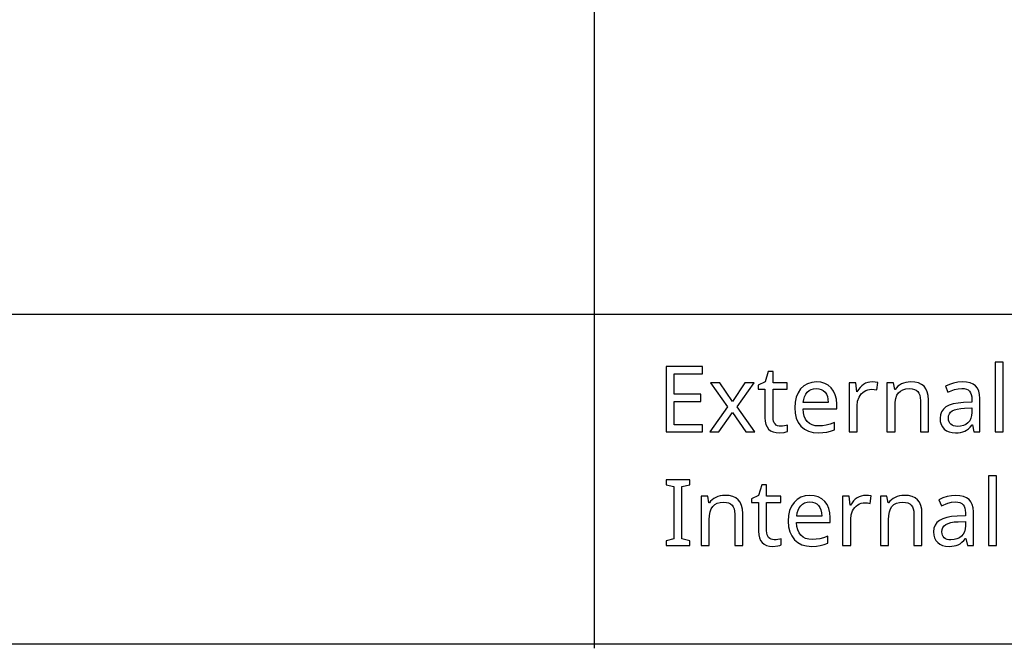
# Model space of a CAD drawing. Extents: x 10 to 782, y 10 to 287.
# Drawn here: x 716 to 746, y 10 to 29 of the extents above; entities that cross this region are included whole.
import ezdxf

# ---------------------------------------------------------------- set-up
doc = ezdxf.new("R2010")
doc.units = 0
doc.header["$LTSCALE"] = 12.7
doc.header["$MEASUREMENT"] = 0
for name, color, linetype in [('ANNOTATION_TEXT', 7, 'CONTINUOUS'), ('BORDER_FRAME', 7, 'CONTINUOUS'), ('TITLE_BLOCK', 7, 'CONTINUOUS')]:
    doc.layers.add(name, color=color, linetype=linetype)

msp = doc.modelspace()

# ---------------------------------------------------------------- linework, layer by layer
at = {"layer": 'ANNOTATION_TEXT', "linetype": 'CONTINUOUS'}
for points in [[(736.723, 16.459), (736.723, 16.679), (735.861, 16.679), (735.861, 17.39), (736.673, 17.39), (736.673, 17.608), (735.861, 17.608), (735.861, 18.23), (736.723, 18.23), (736.723, 18.45), (735.61, 18.45), (735.61, 16.459), (736.723, 16.459)], [(739.103, 16.632), (739.05, 16.636), (739.004, 16.648), (739.004, 16.648), (738.964, 16.67), (738.93, 16.701), (738.93, 16.701), (738.903, 16.739), (738.884, 16.785), (738.884, 16.785), (738.873, 16.839), (738.869, 16.9), (738.869, 16.9), (738.869, 17.764), (739.301, 17.764), (739.301, 17.954), (738.869, 17.954), (738.869, 18.298), (738.723, 18.298), (738.625, 17.979), (738.411, 17.881), (738.411, 17.764), (738.622, 17.764), (738.622, 16.893), (738.629, 16.784), (738.65, 16.69), (738.65, 16.69), (738.684, 16.61), (738.731, 16.546), (738.731, 16.546), (738.793, 16.496), (738.869, 16.46), (738.869, 16.46), (738.958, 16.438), (739.061, 16.431), (739.061, 16.431), (739.205, 16.446), (739.205, 16.446), (739.268, 16.46), (739.312, 16.475), (739.312, 16.475), (739.312, 16.663), (739.271, 16.651), (739.215, 16.641), (739.215, 16.641), (739.155, 16.634), (739.103, 16.632), (739.103, 16.632)], [(745.872, 16.459), (745.872, 18.578), (745.626, 18.578), (745.626, 16.459), (745.872, 16.459)], [(737.482, 17.223), (736.941, 16.459), (737.218, 16.459), (737.631, 17.055), (738.038, 16.459), (738.317, 16.459), (737.772, 17.223), (738.289, 17.954), (738.012, 17.954), (737.631, 17.39), (737.245, 17.954), (736.966, 17.954), (737.482, 17.223)], [(740.246, 16.431), (740.385, 16.437), (740.504, 16.453), (740.504, 16.453), (740.617, 16.483), (740.737, 16.528), (740.737, 16.528), (740.737, 16.743), (740.602, 16.692), (740.485, 16.66), (740.485, 16.66), (740.374, 16.645), (740.257, 16.64), (740.257, 16.64), (740.151, 16.648), (740.057, 16.672), (740.057, 16.672), (739.977, 16.714), (739.91, 16.772), (739.91, 16.772), (739.856, 16.845), (739.816, 16.934), (739.816, 16.934), (739.791, 17.039), (739.78, 17.159), (739.78, 17.159), (740.805, 17.159), (740.805, 17.307), (740.794, 17.454), (740.763, 17.585), (740.763, 17.585), (740.71, 17.7), (740.637, 17.799), (740.637, 17.799), (740.546, 17.879), (740.441, 17.935), (740.441, 17.935), (740.321, 17.97), (740.188, 17.982), (740.188, 17.982), (740.043, 17.968), (739.915, 17.927), (739.915, 17.927), (739.802, 17.861), (739.705, 17.768), (739.705, 17.768), (739.627, 17.652), (739.571, 17.518), (739.571, 17.518), (739.538, 17.366), (739.527, 17.196), (739.527, 17.196), (739.539, 17.027), (739.575, 16.877), (739.575, 16.877), (739.634, 16.746), (739.718, 16.634), (739.718, 16.634), (739.822, 16.545), (739.945, 16.482), (739.945, 16.482), (740.087, 16.444), (740.246, 16.431), (740.246, 16.431)], [(740.185, 17.781), (740.266, 17.775), (740.336, 17.754), (740.336, 17.754), (740.398, 17.72), (740.451, 17.672), (740.451, 17.672), (740.492, 17.611), (740.522, 17.538), (740.522, 17.538), (740.54, 17.452), (740.547, 17.354), (740.547, 17.354), (739.786, 17.354), (739.8, 17.449), (739.825, 17.532), (739.825, 17.532), (739.861, 17.606), (739.907, 17.668), (739.907, 17.668), (739.962, 17.717), (740.027, 17.753), (740.027, 17.753), (740.101, 17.774), (740.185, 17.781), (740.185, 17.781)], [(741.881, 17.982), (741.813, 17.977), (741.748, 17.963), (741.748, 17.963), (741.686, 17.939), (741.626, 17.905), (741.626, 17.905), (741.57, 17.863), (741.517, 17.811), (741.468, 17.75), (741.423, 17.681), (741.423, 17.681), (741.413, 17.681), (741.385, 17.954), (741.184, 17.954), (741.184, 16.459), (741.429, 16.459), (741.429, 17.257), (741.443, 17.391), (741.486, 17.512), (741.486, 17.512), (741.517, 17.566), (741.554, 17.614), (741.554, 17.614), (741.596, 17.657), (741.644, 17.693), (741.644, 17.693), (741.696, 17.721), (741.75, 17.742), (741.75, 17.742), (741.806, 17.754), (741.865, 17.758), (741.865, 17.758), (741.945, 17.753), (742.027, 17.739), (742.027, 17.739), (742.057, 17.965), (741.975, 17.978), (741.881, 17.982), (741.881, 17.982)], [(743.355, 16.459), (743.598, 16.459), (743.598, 17.433), (743.589, 17.564), (743.564, 17.676), (743.564, 17.676), (743.523, 17.772), (743.464, 17.848), (743.464, 17.848), (743.389, 17.906), (743.295, 17.948), (743.295, 17.948), (743.184, 17.973), (743.056, 17.982), (743.056, 17.982), (742.982, 17.978), (742.911, 17.966), (742.843, 17.947), (742.779, 17.92), (742.779, 17.92), (742.72, 17.887), (742.667, 17.847), (742.667, 17.847), (742.622, 17.801), (742.584, 17.75), (742.584, 17.75), (742.571, 17.75), (742.534, 17.954), (742.336, 17.954), (742.336, 16.459), (742.581, 16.459), (742.581, 17.234), (742.588, 17.367), (742.607, 17.48), (742.607, 17.48), (742.64, 17.574), (742.685, 17.648), (742.685, 17.648), (742.745, 17.704), (742.745, 17.704), (742.821, 17.743), (742.821, 17.743), (742.913, 17.768), (743.02, 17.776), (743.02, 17.776), (743.101, 17.77), (743.17, 17.753), (743.17, 17.753), (743.227, 17.725), (743.274, 17.686), (743.274, 17.686), (743.309, 17.635), (743.335, 17.573), (743.335, 17.573), (743.35, 17.5), (743.355, 17.415), (743.355, 17.415), (743.355, 16.459)], [(744.985, 16.459), (745.163, 16.459), (745.163, 17.478), (745.155, 17.6), (745.129, 17.704), (745.129, 17.704), (745.088, 17.79), (745.031, 17.859), (745.031, 17.859), (744.956, 17.912), (744.864, 17.949), (744.864, 17.949), (744.754, 17.971), (744.628, 17.979), (744.628, 17.979), (744.496, 17.97), (744.364, 17.945), (744.364, 17.945), (744.235, 17.904), (744.117, 17.851), (744.117, 17.851), (744.192, 17.667), (744.389, 17.746), (744.389, 17.746), (744.499, 17.773), (744.614, 17.781), (744.614, 17.781), (744.689, 17.776), (744.753, 17.761), (744.753, 17.761), (744.807, 17.735), (744.85, 17.7), (744.85, 17.7), (744.882, 17.653), (744.904, 17.596), (744.904, 17.596), (744.919, 17.528), (744.923, 17.449), (744.923, 17.449), (744.923, 17.36), (744.67, 17.351), (744.501, 17.339), (744.355, 17.313), (744.355, 17.313), (744.232, 17.273), (744.131, 17.22), (744.131, 17.22), (744.052, 17.154), (743.996, 17.074), (743.996, 17.074), (743.963, 16.981), (743.952, 16.874), (743.952, 16.874), (743.96, 16.774), (743.983, 16.686), (743.983, 16.686), (744.023, 16.61), (744.077, 16.547), (744.077, 16.547), (744.146, 16.496), (744.226, 16.46), (744.226, 16.46), (744.319, 16.438), (744.423, 16.431), (744.423, 16.431), (744.504, 16.434), (744.578, 16.444), (744.644, 16.459), (744.703, 16.48), (744.703, 16.48), (744.759, 16.511), (744.814, 16.553), (744.87, 16.606), (744.926, 16.671), (744.926, 16.671), (744.937, 16.671), (744.985, 16.459)], [(744.479, 16.629), (744.418, 16.633), (744.364, 16.644), (744.364, 16.644), (744.317, 16.664), (744.278, 16.691), (744.278, 16.691), (744.247, 16.726), (744.225, 16.768), (744.225, 16.768), (744.211, 16.816), (744.207, 16.871), (744.207, 16.871), (744.214, 16.944), (744.235, 17.005), (744.235, 17.005), (744.272, 17.057), (744.272, 17.057), (744.324, 17.099), (744.324, 17.099), (744.392, 17.131), (744.477, 17.155), (744.58, 17.172), (744.7, 17.181), (744.7, 17.181), (744.921, 17.19), (744.921, 17.055), (744.913, 16.959), (744.891, 16.874), (744.891, 16.874), (744.854, 16.801), (744.802, 16.739), (744.802, 16.739), (744.738, 16.69), (744.662, 16.656), (744.662, 16.656), (744.576, 16.636), (744.479, 16.629), (744.479, 16.629)], [(736.329, 13.005), (736.329, 13.15), (736.095, 13.203), (736.095, 14.797), (736.329, 14.853), (736.329, 14.997), (735.61, 14.997), (735.61, 14.853), (735.844, 14.797), (735.844, 13.203), (735.61, 13.15), (735.61, 13.005), (736.329, 13.005)], [(745.674, 13.005), (745.674, 15.125), (745.429, 15.125), (745.429, 13.005), (745.674, 13.005)], [(738.906, 13.178), (738.853, 13.182), (738.806, 13.195), (738.806, 13.195), (738.767, 13.217), (738.733, 13.248), (738.733, 13.248), (738.705, 13.286), (738.686, 13.332), (738.686, 13.332), (738.675, 13.385), (738.671, 13.447), (738.671, 13.447), (738.671, 14.31), (739.103, 14.31), (739.103, 14.501), (738.671, 14.501), (738.671, 14.845), (738.526, 14.845), (738.428, 14.526), (738.214, 14.428), (738.214, 14.31), (738.425, 14.31), (738.425, 13.44), (738.432, 13.331), (738.452, 13.237), (738.452, 13.237), (738.486, 13.157), (738.534, 13.092), (738.534, 13.092), (738.595, 13.042), (738.671, 13.007), (738.671, 13.007), (738.76, 12.985), (738.864, 12.978), (738.864, 12.978), (739.008, 12.993), (739.008, 12.993), (739.071, 13.007), (739.114, 13.022), (739.114, 13.022), (739.114, 13.21), (739.074, 13.198), (739.017, 13.188), (739.017, 13.188), (738.958, 13.181), (738.906, 13.178), (738.906, 13.178)], [(737.7, 13.005), (737.943, 13.005), (737.943, 13.979), (737.934, 14.111), (737.908, 14.223), (737.908, 14.223), (737.867, 14.319), (737.809, 14.395), (737.809, 14.395), (737.733, 14.453), (737.64, 14.494), (737.64, 14.494), (737.529, 14.52), (737.4, 14.528), (737.4, 14.528), (737.326, 14.525), (737.256, 14.513), (737.188, 14.494), (737.124, 14.467), (737.124, 14.467), (737.064, 14.434), (737.012, 14.394), (737.012, 14.394), (736.967, 14.348), (736.929, 14.297), (736.929, 14.297), (736.915, 14.297), (736.878, 14.501), (736.681, 14.501), (736.681, 13.005), (736.926, 13.005), (736.926, 13.78), (736.933, 13.914), (736.952, 14.027), (736.952, 14.027), (736.984, 14.121), (737.03, 14.195), (737.03, 14.195), (737.09, 14.251), (737.09, 14.251), (737.166, 14.29), (737.166, 14.29), (737.257, 14.315), (737.365, 14.323), (737.365, 14.323), (737.445, 14.317), (737.515, 14.3), (737.515, 14.3), (737.572, 14.272), (737.618, 14.233), (737.618, 14.233), (737.654, 14.182), (737.68, 14.12), (737.68, 14.12), (737.695, 14.047), (737.7, 13.962), (737.7, 13.962), (737.7, 13.005)], [(740.049, 12.978), (740.187, 12.983), (740.306, 13), (740.306, 13), (740.419, 13.029), (740.539, 13.075), (740.539, 13.075), (740.539, 13.29), (740.404, 13.239), (740.287, 13.207), (740.287, 13.207), (740.177, 13.192), (740.06, 13.186), (740.06, 13.186), (739.953, 13.195), (739.859, 13.219), (739.859, 13.219), (739.78, 13.26), (739.712, 13.319), (739.712, 13.319), (739.658, 13.392), (739.618, 13.481), (739.618, 13.481), (739.593, 13.585), (739.583, 13.706), (739.583, 13.706), (740.607, 13.706), (740.607, 13.854), (740.597, 14.001), (740.565, 14.132), (740.565, 14.132), (740.513, 14.247), (740.44, 14.346), (740.44, 14.346), (740.349, 14.426), (740.244, 14.482), (740.244, 14.482), (740.124, 14.517), (739.99, 14.528), (739.99, 14.528), (739.846, 14.515), (739.718, 14.474), (739.718, 14.474), (739.605, 14.408), (739.508, 14.315), (739.508, 14.315), (739.429, 14.199), (739.373, 14.065), (739.373, 14.065), (739.34, 13.913), (739.329, 13.742), (739.329, 13.742), (739.341, 13.573), (739.377, 13.424), (739.377, 13.424), (739.437, 13.293), (739.52, 13.181), (739.52, 13.181), (739.625, 13.092), (739.748, 13.028), (739.748, 13.028), (739.889, 12.991), (740.049, 12.978), (740.049, 12.978)], [(741.684, 14.528), (741.616, 14.524), (741.55, 14.509), (741.55, 14.509), (741.489, 14.486), (741.429, 14.452), (741.429, 14.452), (741.372, 14.409), (741.32, 14.358), (741.271, 14.297), (741.226, 14.227), (741.226, 14.227), (741.215, 14.227), (741.188, 14.501), (740.986, 14.501), (740.986, 13.005), (741.231, 13.005), (741.231, 13.804), (741.246, 13.938), (741.289, 14.058), (741.289, 14.058), (741.32, 14.113), (741.357, 14.161), (741.357, 14.161), (741.399, 14.204), (741.447, 14.24), (741.447, 14.24), (741.498, 14.268), (741.553, 14.289), (741.553, 14.289), (741.609, 14.301), (741.667, 14.305), (741.667, 14.305), (741.747, 14.3), (741.829, 14.286), (741.829, 14.286), (741.859, 14.512), (741.777, 14.524), (741.684, 14.528), (741.684, 14.528)], [(743.158, 13.005), (743.4, 13.005), (743.4, 13.979), (743.392, 14.111), (743.366, 14.223), (743.366, 14.223), (743.325, 14.319), (743.267, 14.395), (743.267, 14.395), (743.191, 14.453), (743.098, 14.494), (743.098, 14.494), (742.987, 14.52), (742.858, 14.528), (742.858, 14.528), (742.784, 14.525), (742.713, 14.513), (742.646, 14.494), (742.581, 14.467), (742.581, 14.467), (742.522, 14.434), (742.47, 14.394), (742.47, 14.394), (742.424, 14.348), (742.387, 14.297), (742.387, 14.297), (742.373, 14.297), (742.336, 14.501), (742.139, 14.501), (742.139, 13.005), (742.384, 13.005), (742.384, 13.78), (742.39, 13.914), (742.41, 14.027), (742.41, 14.027), (742.442, 14.121), (742.487, 14.195), (742.487, 14.195), (742.547, 14.251), (742.547, 14.251), (742.624, 14.29), (742.624, 14.29), (742.715, 14.315), (742.823, 14.323), (742.823, 14.323), (742.903, 14.317), (742.972, 14.3), (742.972, 14.3), (743.03, 14.272), (743.076, 14.233), (743.076, 14.233), (743.112, 14.182), (743.137, 14.12), (743.137, 14.12), (743.153, 14.047), (743.158, 13.962), (743.158, 13.962), (743.158, 13.005)], [(744.787, 13.005), (744.966, 13.005), (744.966, 14.024), (744.957, 14.146), (744.932, 14.251), (744.932, 14.251), (744.891, 14.337), (744.834, 14.406), (744.834, 14.406), (744.758, 14.458), (744.666, 14.496), (744.666, 14.496), (744.557, 14.518), (744.43, 14.526), (744.43, 14.526), (744.299, 14.517), (744.166, 14.492), (744.166, 14.492), (744.038, 14.451), (743.919, 14.398), (743.919, 14.398), (743.994, 14.214), (744.192, 14.293), (744.192, 14.293), (744.301, 14.319), (744.417, 14.328), (744.417, 14.328), (744.492, 14.323), (744.556, 14.308), (744.556, 14.308), (744.61, 14.282), (744.652, 14.246), (744.652, 14.246), (744.684, 14.2), (744.707, 14.143), (744.707, 14.143), (744.721, 14.075), (744.726, 13.996), (744.726, 13.996), (744.726, 13.907), (744.472, 13.898), (744.304, 13.885), (744.158, 13.86), (744.158, 13.86), (744.034, 13.82), (743.933, 13.767), (743.933, 13.767), (743.854, 13.7), (743.798, 13.621), (743.798, 13.621), (743.765, 13.527), (743.755, 13.421), (743.755, 13.421), (743.762, 13.321), (743.786, 13.233), (743.786, 13.233), (743.825, 13.157), (743.88, 13.094), (743.88, 13.094), (743.948, 13.043), (744.028, 13.007), (744.028, 13.007), (744.121, 12.985), (744.226, 12.978), (744.226, 12.978), (744.307, 12.981), (744.38, 12.99), (744.446, 13.006), (744.505, 13.027), (744.505, 13.027), (744.561, 13.058), (744.617, 13.1), (744.673, 13.153), (744.729, 13.218), (744.729, 13.218), (744.74, 13.218), (744.787, 13.005)], [(739.987, 14.328), (740.068, 14.321), (740.139, 14.301), (740.139, 14.301), (740.201, 14.267), (740.253, 14.219), (740.253, 14.219), (740.294, 14.158), (740.324, 14.084), (740.324, 14.084), (740.343, 13.999), (740.35, 13.9), (740.35, 13.9), (739.588, 13.9), (739.603, 13.995), (739.628, 14.079), (739.628, 14.079), (739.663, 14.152), (739.71, 14.215), (739.71, 14.215), (739.765, 14.264), (739.829, 14.3), (739.829, 14.3), (739.904, 14.321), (739.987, 14.328), (739.987, 14.328)], [(744.282, 13.176), (744.22, 13.179), (744.166, 13.191), (744.166, 13.191), (744.119, 13.211), (744.08, 13.238), (744.08, 13.238), (744.049, 13.273), (744.027, 13.315), (744.027, 13.315), (744.014, 13.363), (744.009, 13.418), (744.009, 13.418), (744.016, 13.49), (744.038, 13.552), (744.038, 13.552), (744.075, 13.603), (744.075, 13.603), (744.126, 13.646), (744.126, 13.646), (744.194, 13.678), (744.28, 13.702), (744.382, 13.719), (744.502, 13.727), (744.502, 13.727), (744.723, 13.737), (744.723, 13.602), (744.716, 13.506), (744.693, 13.421), (744.693, 13.421), (744.656, 13.348), (744.605, 13.286), (744.605, 13.286), (744.54, 13.237), (744.464, 13.203), (744.464, 13.203), (744.378, 13.182), (744.282, 13.176), (744.282, 13.176)]]:
    msp.add_lwpolyline(points, close=True, dxfattribs=at)
at = {"layer": 'BORDER_FRAME'}
msp.add_line((782.033, 10), (382.033, 10), dxfattribs=at)
at = {"layer": 'TITLE_BLOCK'}
for p, q in [((733.42, 48.128), (733.42, 9.876)), ((476.179, 20.04), (781.886, 20.04))]:
    msp.add_line(p, q, dxfattribs=at)

doc.saveas('drawing.dxf')
